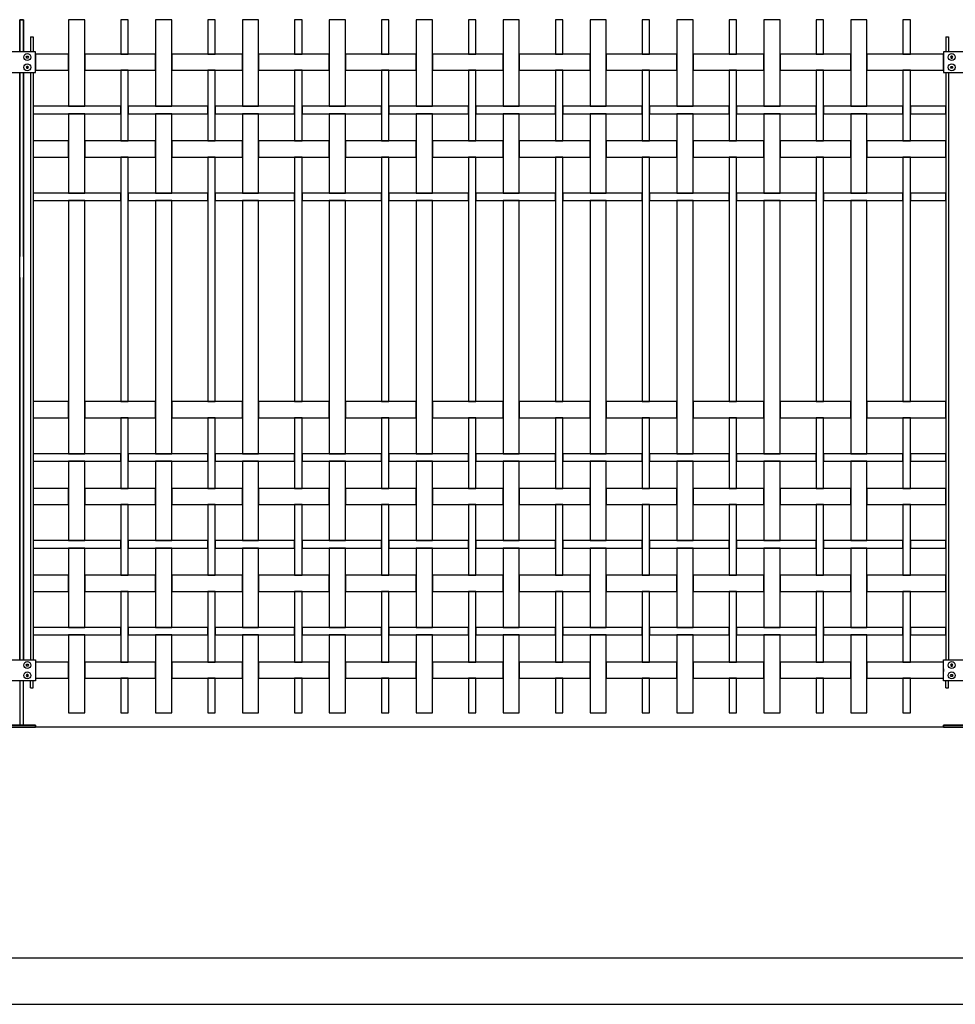
# Model space of a CAD drawing. Units: millimetres. Extents: x 223.6 to 238.9, y 154.4 to 164.4.
# Drawn here: x 230.8 to 232.8, y 156.3 to 158.5 of the extents above; entities that cross this region are included whole.
import ezdxf

# ---------------------------------------------------------------- set-up
doc = ezdxf.new("R2010")
doc.units = ezdxf.units.MM
doc.header["$LTSCALE"] = 0.005
for name, color, linetype in [('MALLA', 7, 'Continuous'), ('MURO', 6, 'Continuous'), ('poste', 8, 'Continuous')]:
    doc.layers.add(name, color=color, linetype=linetype)

msp = doc.modelspace()

# ---------------------------------------------------------------- linework, layer by layer
at = {"layer": 'MALLA'}
msp.add_line((232.8235, 157.0549), (232.8235, 157.0489), dxfattribs=at)
for points in [[(230.931, 158.4599), (230.931, 158.2724), (230.966, 158.2724), (230.966, 158.4599)], [(231.044, 158.4599), (231.044, 158.3854), (231.06, 158.3854), (231.06, 158.4599)], [(231.119, 158.4599), (231.119, 158.2724), (231.154, 158.2724), (231.154, 158.4599)], [(231.232, 158.4599), (231.232, 158.3854), (231.248, 158.3854), (231.248, 158.4599)], [(231.307, 158.4599), (231.307, 158.2724), (231.342, 158.2724), (231.342, 158.4599)], [(231.42, 158.4599), (231.42, 158.3854), (231.436, 158.3854), (231.436, 158.4599)], [(231.495, 158.4599), (231.495, 158.2724), (231.53, 158.2724), (231.53, 158.4599)], [(231.608, 158.4599), (231.608, 158.3854), (231.624, 158.3854), (231.624, 158.4599)], [(231.683, 158.4599), (231.683, 158.2724), (231.718, 158.2724), (231.718, 158.4599)], [(231.796, 158.4599), (231.796, 158.3854), (231.812, 158.3854), (231.812, 158.4599)], [(231.871, 158.4599), (231.871, 158.2724), (231.906, 158.2724), (231.906, 158.4599)], [(231.984, 158.4599), (231.984, 158.3854), (232, 158.3854), (232, 158.4599)], [(232.059, 158.4599), (232.059, 158.2724), (232.094, 158.2724), (232.094, 158.4599)], [(232.172, 158.4599), (232.172, 158.3854), (232.188, 158.3854), (232.188, 158.4599)], [(232.247, 158.4599), (232.247, 158.2724), (232.282, 158.2724), (232.282, 158.4599)], [(232.36, 158.4599), (232.36, 158.3854), (232.376, 158.3854), (232.376, 158.4599)], [(232.435, 158.4599), (232.435, 158.2724), (232.47, 158.2724), (232.47, 158.4599)], [(232.548, 158.4599), (232.548, 158.3854), (232.564, 158.3854), (232.564, 158.4599)], [(232.623, 158.4599), (232.623, 158.2724), (232.658, 158.2724), (232.658, 158.4599)], [(232.736, 158.4599), (232.736, 158.3854), (232.752, 158.3854), (232.752, 158.4599)], [(230.8595, 158.3854), (230.8595, 158.3504), (230.931, 158.3504), (230.931, 158.3854)], [(230.966, 158.3854), (230.966, 158.3504), (231.119, 158.3504), (231.119, 158.3854)], [(231.154, 158.3854), (231.154, 158.3504), (231.307, 158.3504), (231.307, 158.3854)], [(231.342, 158.3854), (231.342, 158.3504), (231.495, 158.3504), (231.495, 158.3854)], [(231.53, 158.3854), (231.53, 158.3504), (231.683, 158.3504), (231.683, 158.3854)], [(231.718, 158.3854), (231.718, 158.3504), (231.871, 158.3504), (231.871, 158.3854)], [(231.906, 158.3854), (231.906, 158.3504), (232.059, 158.3504), (232.059, 158.3854)], [(232.094, 158.3854), (232.094, 158.3504), (232.247, 158.3504), (232.247, 158.3854)], [(232.282, 158.3854), (232.282, 158.3504), (232.435, 158.3504), (232.435, 158.3854)], [(232.47, 158.3854), (232.47, 158.3504), (232.623, 158.3504), (232.623, 158.3854)], [(232.658, 158.3854), (232.658, 158.3504), (232.8235, 158.3504), (232.8235, 158.3854)], [(231.044, 158.3504), (231.044, 158.1974), (231.06, 158.1974), (231.06, 158.3504)], [(231.232, 158.3504), (231.232, 158.1974), (231.248, 158.1974), (231.248, 158.3504)], [(231.42, 158.3504), (231.42, 158.1974), (231.436, 158.1974), (231.436, 158.3504)], [(231.608, 158.3504), (231.608, 158.1974), (231.624, 158.1974), (231.624, 158.3504)], [(231.796, 158.3504), (231.796, 158.1974), (231.812, 158.1974), (231.812, 158.3504)], [(231.984, 158.3504), (231.984, 158.1974), (232, 158.1974), (232, 158.3504)], [(232.172, 158.3504), (232.172, 158.1974), (232.188, 158.1974), (232.188, 158.3504)], [(232.36, 158.3504), (232.36, 158.1974), (232.376, 158.1974), (232.376, 158.3504)], [(232.548, 158.3504), (232.548, 158.1974), (232.564, 158.1974), (232.564, 158.3504)], [(232.736, 158.3504), (232.736, 158.1974), (232.752, 158.1974), (232.752, 158.3504)], [(230.8545, 158.2724), (230.8545, 158.2564), (231.044, 158.2564), (231.044, 158.2724)], [(231.06, 158.2724), (231.06, 158.2564), (231.232, 158.2564), (231.232, 158.2724)], [(231.248, 158.2724), (231.248, 158.2564), (231.42, 158.2564), (231.42, 158.2724)], [(231.436, 158.2724), (231.436, 158.2564), (231.608, 158.2564), (231.608, 158.2724)], [(231.624, 158.2724), (231.624, 158.2564), (231.796, 158.2564), (231.796, 158.2724)], [(231.812, 158.2724), (231.812, 158.2564), (231.984, 158.2564), (231.984, 158.2724)], [(232, 158.2724), (232, 158.2564), (232.172, 158.2564), (232.172, 158.2724)], [(232.188, 158.2724), (232.188, 158.2564), (232.36, 158.2564), (232.36, 158.2724)], [(232.376, 158.2724), (232.376, 158.2564), (232.548, 158.2564), (232.548, 158.2724)], [(232.564, 158.2724), (232.564, 158.2564), (232.736, 158.2564), (232.736, 158.2724)], [(232.752, 158.2724), (232.752, 158.2564), (232.8285, 158.2564), (232.8285, 158.2724)], [(230.931, 158.2564), (230.931, 158.0844), (230.966, 158.0844), (230.966, 158.2564)], [(231.119, 158.2564), (231.119, 158.0844), (231.154, 158.0844), (231.154, 158.2564)], [(231.307, 158.2564), (231.307, 158.0844), (231.342, 158.0844), (231.342, 158.2564)], [(231.495, 158.2564), (231.495, 158.0844), (231.53, 158.0844), (231.53, 158.2564)], [(231.683, 158.2564), (231.683, 158.0844), (231.718, 158.0844), (231.718, 158.2564)], [(231.871, 158.2564), (231.871, 158.0844), (231.906, 158.0844), (231.906, 158.2564)], [(232.059, 158.2564), (232.059, 158.0844), (232.094, 158.0844), (232.094, 158.2564)], [(232.247, 158.2564), (232.247, 158.0844), (232.282, 158.0844), (232.282, 158.2564)], [(232.435, 158.2564), (232.435, 158.0844), (232.47, 158.0844), (232.47, 158.2564)], [(232.623, 158.2564), (232.623, 158.0844), (232.658, 158.0844), (232.658, 158.2564)], [(230.8545, 158.1974), (230.8545, 158.1624), (230.931, 158.1624), (230.931, 158.1974)], [(230.966, 158.1974), (230.966, 158.1624), (231.119, 158.1624), (231.119, 158.1974)], [(231.154, 158.1974), (231.154, 158.1624), (231.307, 158.1624), (231.307, 158.1974)], [(231.342, 158.1974), (231.342, 158.1624), (231.495, 158.1624), (231.495, 158.1974)], [(231.53, 158.1974), (231.53, 158.1624), (231.683, 158.1624), (231.683, 158.1974)], [(231.718, 158.1974), (231.718, 158.1624), (231.871, 158.1624), (231.871, 158.1974)], [(231.906, 158.1974), (231.906, 158.1624), (232.059, 158.1624), (232.059, 158.1974)], [(232.094, 158.1974), (232.094, 158.1624), (232.247, 158.1624), (232.247, 158.1974)], [(232.282, 158.1974), (232.282, 158.1624), (232.435, 158.1624), (232.435, 158.1974)], [(232.47, 158.1974), (232.47, 158.1624), (232.623, 158.1624), (232.623, 158.1974)], [(232.658, 158.1974), (232.658, 158.1624), (232.8285, 158.1624), (232.8285, 158.1974)], [(231.044, 158.1624), (231.044, 157.6334), (231.06, 157.6334), (231.06, 158.1624)], [(231.232, 158.1624), (231.232, 157.6334), (231.248, 157.6334), (231.248, 158.1624)], [(231.42, 158.1624), (231.42, 157.6334), (231.436, 157.6334), (231.436, 158.1624)], [(231.608, 158.1624), (231.608, 157.6334), (231.624, 157.6334), (231.624, 158.1624)], [(231.796, 158.1624), (231.796, 157.6334), (231.812, 157.6334), (231.812, 158.1624)], [(231.984, 158.1624), (231.984, 157.6334), (232, 157.6334), (232, 158.1624)], [(232.172, 158.1624), (232.172, 157.6334), (232.188, 157.6334), (232.188, 158.1624)], [(232.36, 158.1624), (232.36, 157.6334), (232.376, 157.6334), (232.376, 158.1624)], [(232.548, 158.1624), (232.548, 157.6334), (232.564, 157.6334), (232.564, 158.1624)], [(232.736, 158.1624), (232.736, 157.6334), (232.752, 157.6334), (232.752, 158.1624)], [(230.8545, 158.0844), (230.8545, 158.0684), (231.044, 158.0684), (231.044, 158.0844)], [(231.06, 158.0844), (231.06, 158.0684), (231.232, 158.0684), (231.232, 158.0844)], [(231.248, 158.0844), (231.248, 158.0684), (231.42, 158.0684), (231.42, 158.0844)], [(231.436, 158.0844), (231.436, 158.0684), (231.608, 158.0684), (231.608, 158.0844)], [(231.624, 158.0844), (231.624, 158.0684), (231.796, 158.0684), (231.796, 158.0844)], [(231.812, 158.0844), (231.812, 158.0684), (231.984, 158.0684), (231.984, 158.0844)], [(232, 158.0844), (232, 158.0684), (232.172, 158.0684), (232.172, 158.0844)], [(232.188, 158.0844), (232.188, 158.0684), (232.36, 158.0684), (232.36, 158.0844)], [(232.376, 158.0844), (232.376, 158.0684), (232.548, 158.0684), (232.548, 158.0844)], [(232.564, 158.0844), (232.564, 158.0684), (232.736, 158.0684), (232.736, 158.0844)], [(232.752, 158.0844), (232.752, 158.0684), (232.8285, 158.0684), (232.8285, 158.0844)], [(230.931, 158.0684), (230.931, 157.5204), (230.966, 157.5204), (230.966, 158.0684)], [(231.119, 158.0684), (231.119, 157.5204), (231.154, 157.5204), (231.154, 158.0684)], [(231.307, 158.0684), (231.307, 157.5204), (231.342, 157.5204), (231.342, 158.0684)], [(231.495, 158.0684), (231.495, 157.5204), (231.53, 157.5204), (231.53, 158.0684)], [(231.683, 158.0684), (231.683, 157.5204), (231.718, 157.5204), (231.718, 158.0684)], [(231.871, 158.0684), (231.871, 157.5204), (231.906, 157.5204), (231.906, 158.0684)], [(232.059, 158.0684), (232.059, 157.5204), (232.094, 157.5204), (232.094, 158.0684)], [(232.247, 158.0684), (232.247, 157.5204), (232.282, 157.5204), (232.282, 158.0684)], [(232.435, 158.0684), (232.435, 157.5204), (232.47, 157.5204), (232.47, 158.0684)], [(232.623, 158.0684), (232.623, 157.5204), (232.658, 157.5204), (232.658, 158.0684)], [(230.8545, 157.6334), (230.8545, 157.5984), (230.931, 157.5984), (230.931, 157.6334)], [(230.966, 157.6334), (230.966, 157.5984), (231.119, 157.5984), (231.119, 157.6334)], [(231.154, 157.6334), (231.154, 157.5984), (231.307, 157.5984), (231.307, 157.6334)], [(231.342, 157.6334), (231.342, 157.5984), (231.495, 157.5984), (231.495, 157.6334)], [(231.53, 157.6334), (231.53, 157.5984), (231.683, 157.5984), (231.683, 157.6334)], [(231.718, 157.6334), (231.718, 157.5984), (231.871, 157.5984), (231.871, 157.6334)], [(231.906, 157.6334), (231.906, 157.5984), (232.059, 157.5984), (232.059, 157.6334)], [(232.094, 157.6334), (232.094, 157.5984), (232.247, 157.5984), (232.247, 157.6334)], [(232.282, 157.6334), (232.282, 157.5984), (232.435, 157.5984), (232.435, 157.6334)], [(232.47, 157.6334), (232.47, 157.5984), (232.623, 157.5984), (232.623, 157.6334)], [(232.658, 157.6334), (232.658, 157.5984), (232.8285, 157.5984), (232.8285, 157.6334)], [(231.044, 157.5984), (231.044, 157.4454), (231.06, 157.4454), (231.06, 157.5984)], [(231.232, 157.5984), (231.232, 157.4454), (231.248, 157.4454), (231.248, 157.5984)], [(231.42, 157.5984), (231.42, 157.4454), (231.436, 157.4454), (231.436, 157.5984)], [(231.608, 157.5984), (231.608, 157.4454), (231.624, 157.4454), (231.624, 157.5984)], [(231.796, 157.5984), (231.796, 157.4454), (231.812, 157.4454), (231.812, 157.5984)], [(231.984, 157.5984), (231.984, 157.4454), (232, 157.4454), (232, 157.5984)], [(232.172, 157.5984), (232.172, 157.4454), (232.188, 157.4454), (232.188, 157.5984)], [(232.36, 157.5984), (232.36, 157.4454), (232.376, 157.4454), (232.376, 157.5984)], [(232.548, 157.5984), (232.548, 157.4454), (232.564, 157.4454), (232.564, 157.5984)], [(232.736, 157.5984), (232.736, 157.4454), (232.752, 157.4454), (232.752, 157.5984)], [(230.8545, 157.5204), (230.8545, 157.5044), (231.044, 157.5044), (231.044, 157.5204)], [(230.931, 157.5044), (230.931, 157.3324), (230.966, 157.3324), (230.966, 157.5044)], [(231.06, 157.5204), (231.06, 157.5044), (231.232, 157.5044), (231.232, 157.5204)], [(231.119, 157.5044), (231.119, 157.3324), (231.154, 157.3324), (231.154, 157.5044)], [(231.248, 157.5204), (231.248, 157.5044), (231.42, 157.5044), (231.42, 157.5204)], [(231.307, 157.5044), (231.307, 157.3324), (231.342, 157.3324), (231.342, 157.5044)], [(231.436, 157.5204), (231.436, 157.5044), (231.608, 157.5044), (231.608, 157.5204)], [(231.495, 157.5044), (231.495, 157.3324), (231.53, 157.3324), (231.53, 157.5044)], [(231.624, 157.5204), (231.624, 157.5044), (231.796, 157.5044), (231.796, 157.5204)], [(231.683, 157.5044), (231.683, 157.3324), (231.718, 157.3324), (231.718, 157.5044)], [(231.812, 157.5204), (231.812, 157.5044), (231.984, 157.5044), (231.984, 157.5204)], [(231.871, 157.5044), (231.871, 157.3324), (231.906, 157.3324), (231.906, 157.5044)], [(232, 157.5204), (232, 157.5044), (232.172, 157.5044), (232.172, 157.5204)], [(232.059, 157.5044), (232.059, 157.3324), (232.094, 157.3324), (232.094, 157.5044)], [(232.188, 157.5204), (232.188, 157.5044), (232.36, 157.5044), (232.36, 157.5204)], [(232.247, 157.5044), (232.247, 157.3324), (232.282, 157.3324), (232.282, 157.5044)], [(232.376, 157.5204), (232.376, 157.5044), (232.548, 157.5044), (232.548, 157.5204)], [(232.435, 157.5044), (232.435, 157.3324), (232.47, 157.3324), (232.47, 157.5044)], [(232.564, 157.5204), (232.564, 157.5044), (232.736, 157.5044), (232.736, 157.5204)], [(232.623, 157.5044), (232.623, 157.3324), (232.658, 157.3324), (232.658, 157.5044)], [(232.752, 157.5204), (232.752, 157.5044), (232.8285, 157.5044), (232.8285, 157.5204)], [(230.8545, 157.4454), (230.8545, 157.4104), (230.931, 157.4104), (230.931, 157.4454)], [(230.966, 157.4454), (230.966, 157.4104), (231.119, 157.4104), (231.119, 157.4454)], [(231.154, 157.4454), (231.154, 157.4104), (231.307, 157.4104), (231.307, 157.4454)], [(231.342, 157.4454), (231.342, 157.4104), (231.495, 157.4104), (231.495, 157.4454)], [(231.53, 157.4454), (231.53, 157.4104), (231.683, 157.4104), (231.683, 157.4454)], [(231.718, 157.4454), (231.718, 157.4104), (231.871, 157.4104), (231.871, 157.4454)], [(231.906, 157.4454), (231.906, 157.4104), (232.059, 157.4104), (232.059, 157.4454)], [(232.094, 157.4454), (232.094, 157.4104), (232.247, 157.4104), (232.247, 157.4454)], [(232.282, 157.4454), (232.282, 157.4104), (232.435, 157.4104), (232.435, 157.4454)], [(232.47, 157.4454), (232.47, 157.4104), (232.623, 157.4104), (232.623, 157.4454)], [(232.658, 157.4454), (232.658, 157.4104), (232.8285, 157.4104), (232.8285, 157.4454)], [(231.044, 157.4104), (231.044, 157.2574), (231.06, 157.2574), (231.06, 157.4104)], [(231.232, 157.4104), (231.232, 157.2574), (231.248, 157.2574), (231.248, 157.4104)], [(231.42, 157.4104), (231.42, 157.2574), (231.436, 157.2574), (231.436, 157.4104)], [(231.608, 157.4104), (231.608, 157.2574), (231.624, 157.2574), (231.624, 157.4104)], [(231.796, 157.4104), (231.796, 157.2574), (231.812, 157.2574), (231.812, 157.4104)], [(231.984, 157.4104), (231.984, 157.2574), (232, 157.2574), (232, 157.4104)], [(232.172, 157.4104), (232.172, 157.2574), (232.188, 157.2574), (232.188, 157.4104)], [(232.36, 157.4104), (232.36, 157.2574), (232.376, 157.2574), (232.376, 157.4104)], [(232.548, 157.4104), (232.548, 157.2574), (232.564, 157.2574), (232.564, 157.4104)], [(232.736, 157.4104), (232.736, 157.2574), (232.752, 157.2574), (232.752, 157.4104)], [(230.8545, 157.3324), (230.8545, 157.3164), (231.044, 157.3164), (231.044, 157.3324)], [(231.06, 157.3324), (231.06, 157.3164), (231.232, 157.3164), (231.232, 157.3324)], [(231.248, 157.3324), (231.248, 157.3164), (231.42, 157.3164), (231.42, 157.3324)], [(231.436, 157.3324), (231.436, 157.3164), (231.608, 157.3164), (231.608, 157.3324)], [(231.624, 157.3324), (231.624, 157.3164), (231.796, 157.3164), (231.796, 157.3324)], [(231.812, 157.3324), (231.812, 157.3164), (231.984, 157.3164), (231.984, 157.3324)], [(232, 157.3324), (232, 157.3164), (232.172, 157.3164), (232.172, 157.3324)], [(232.188, 157.3324), (232.188, 157.3164), (232.36, 157.3164), (232.36, 157.3324)], [(232.376, 157.3324), (232.376, 157.3164), (232.548, 157.3164), (232.548, 157.3324)], [(232.564, 157.3324), (232.564, 157.3164), (232.736, 157.3164), (232.736, 157.3324)], [(232.752, 157.3324), (232.752, 157.3164), (232.8285, 157.3164), (232.8285, 157.3324)], [(230.931, 157.3164), (230.931, 157.1444), (230.966, 157.1444), (230.966, 157.3164)], [(231.119, 157.3164), (231.119, 157.1444), (231.154, 157.1444), (231.154, 157.3164)], [(231.307, 157.3164), (231.307, 157.1444), (231.342, 157.1444), (231.342, 157.3164)], [(231.495, 157.3164), (231.495, 157.1444), (231.53, 157.1444), (231.53, 157.3164)], [(231.683, 157.3164), (231.683, 157.1444), (231.718, 157.1444), (231.718, 157.3164)], [(231.871, 157.3164), (231.871, 157.1444), (231.906, 157.1444), (231.906, 157.3164)], [(232.059, 157.3164), (232.059, 157.1444), (232.094, 157.1444), (232.094, 157.3164)], [(232.247, 157.3164), (232.247, 157.1444), (232.282, 157.1444), (232.282, 157.3164)], [(232.435, 157.3164), (232.435, 157.1444), (232.47, 157.1444), (232.47, 157.3164)], [(232.623, 157.3164), (232.623, 157.1444), (232.658, 157.1444), (232.658, 157.3164)], [(230.8545, 157.2574), (230.8545, 157.2224), (230.931, 157.2224), (230.931, 157.2574)], [(230.966, 157.2574), (230.966, 157.2224), (231.119, 157.2224), (231.119, 157.2574)], [(231.154, 157.2574), (231.154, 157.2224), (231.307, 157.2224), (231.307, 157.2574)], [(231.342, 157.2574), (231.342, 157.2224), (231.495, 157.2224), (231.495, 157.2574)], [(231.53, 157.2574), (231.53, 157.2224), (231.683, 157.2224), (231.683, 157.2574)], [(231.718, 157.2574), (231.718, 157.2224), (231.871, 157.2224), (231.871, 157.2574)], [(231.906, 157.2574), (231.906, 157.2224), (232.059, 157.2224), (232.059, 157.2574)], [(232.094, 157.2574), (232.094, 157.2224), (232.247, 157.2224), (232.247, 157.2574)], [(232.282, 157.2574), (232.282, 157.2224), (232.435, 157.2224), (232.435, 157.2574)], [(232.47, 157.2574), (232.47, 157.2224), (232.623, 157.2224), (232.623, 157.2574)], [(232.658, 157.2574), (232.658, 157.2224), (232.8285, 157.2224), (232.8285, 157.2574)], [(231.044, 157.2224), (231.044, 157.0694), (231.06, 157.0694), (231.06, 157.2224)], [(231.232, 157.2224), (231.232, 157.0694), (231.248, 157.0694), (231.248, 157.2224)], [(231.42, 157.2224), (231.42, 157.0694), (231.436, 157.0694), (231.436, 157.2224)], [(231.608, 157.2224), (231.608, 157.0694), (231.624, 157.0694), (231.624, 157.2224)], [(231.796, 157.2224), (231.796, 157.0694), (231.812, 157.0694), (231.812, 157.2224)], [(231.984, 157.2224), (231.984, 157.0694), (232, 157.0694), (232, 157.2224)], [(232.172, 157.2224), (232.172, 157.0694), (232.188, 157.0694), (232.188, 157.2224)], [(232.36, 157.2224), (232.36, 157.0694), (232.376, 157.0694), (232.376, 157.2224)], [(232.548, 157.2224), (232.548, 157.0694), (232.564, 157.0694), (232.564, 157.2224)], [(232.736, 157.2224), (232.736, 157.0694), (232.752, 157.0694), (232.752, 157.2224)], [(230.8545, 157.1444), (230.8545, 157.1284), (231.044, 157.1284), (231.044, 157.1444)], [(231.06, 157.1444), (231.06, 157.1284), (231.232, 157.1284), (231.232, 157.1444)], [(231.248, 157.1444), (231.248, 157.1284), (231.42, 157.1284), (231.42, 157.1444)], [(231.436, 157.1444), (231.436, 157.1284), (231.608, 157.1284), (231.608, 157.1444)], [(231.624, 157.1444), (231.624, 157.1284), (231.796, 157.1284), (231.796, 157.1444)], [(231.812, 157.1444), (231.812, 157.1284), (231.984, 157.1284), (231.984, 157.1444)], [(232, 157.1444), (232, 157.1284), (232.172, 157.1284), (232.172, 157.1444)], [(232.188, 157.1444), (232.188, 157.1284), (232.36, 157.1284), (232.36, 157.1444)], [(232.376, 157.1444), (232.376, 157.1284), (232.548, 157.1284), (232.548, 157.1444)], [(232.564, 157.1444), (232.564, 157.1284), (232.736, 157.1284), (232.736, 157.1444)], [(232.752, 157.1444), (232.752, 157.1284), (232.8285, 157.1284), (232.8285, 157.1444)], [(230.931, 157.1284), (230.931, 156.9599), (230.966, 156.9599), (230.966, 157.1284)], [(231.119, 157.1284), (231.119, 156.9599), (231.154, 156.9599), (231.154, 157.1284)], [(231.307, 157.1284), (231.307, 156.9599), (231.342, 156.9599), (231.342, 157.1284)], [(231.495, 157.1284), (231.495, 156.9599), (231.53, 156.9599), (231.53, 157.1284)], [(231.683, 157.1284), (231.683, 156.9599), (231.718, 156.9599), (231.718, 157.1284)], [(231.871, 157.1284), (231.871, 156.9599), (231.906, 156.9599), (231.906, 157.1284)], [(232.059, 157.1284), (232.059, 156.9599), (232.094, 156.9599), (232.094, 157.1284)], [(232.247, 157.1284), (232.247, 156.9599), (232.282, 156.9599), (232.282, 157.1284)], [(232.435, 157.1284), (232.435, 156.9599), (232.47, 156.9599), (232.47, 157.1284)], [(232.623, 157.1284), (232.623, 156.9599), (232.658, 156.9599), (232.658, 157.1284)], [(230.8595, 157.0694), (230.8595, 157.0344), (230.931, 157.0344), (230.931, 157.0694)], [(230.966, 157.0694), (230.966, 157.0344), (231.119, 157.0344), (231.119, 157.0694)], [(231.154, 157.0694), (231.154, 157.0344), (231.307, 157.0344), (231.307, 157.0694)], [(231.342, 157.0694), (231.342, 157.0344), (231.495, 157.0344), (231.495, 157.0694)], [(231.53, 157.0694), (231.53, 157.0344), (231.683, 157.0344), (231.683, 157.0694)], [(231.718, 157.0694), (231.718, 157.0344), (231.871, 157.0344), (231.871, 157.0694)], [(231.906, 157.0694), (231.906, 157.0344), (232.059, 157.0344), (232.059, 157.0694)], [(232.094, 157.0694), (232.094, 157.0344), (232.247, 157.0344), (232.247, 157.0694)], [(232.282, 157.0694), (232.282, 157.0344), (232.435, 157.0344), (232.435, 157.0694)], [(232.47, 157.0694), (232.47, 157.0344), (232.623, 157.0344), (232.623, 157.0694)], [(232.658, 157.0694), (232.658, 157.0344), (232.8235, 157.0344), (232.8235, 157.0694)], [(231.044, 157.0344), (231.044, 156.9599), (231.06, 156.9599), (231.06, 157.0344)], [(231.232, 157.0344), (231.232, 156.9599), (231.248, 156.9599), (231.248, 157.0344)], [(231.42, 157.0344), (231.42, 156.9599), (231.436, 156.9599), (231.436, 157.0344)], [(231.608, 157.0344), (231.608, 156.9599), (231.624, 156.9599), (231.624, 157.0344)], [(231.796, 157.0344), (231.796, 156.9599), (231.812, 156.9599), (231.812, 157.0344)], [(231.984, 157.0344), (231.984, 156.9599), (232, 156.9599), (232, 157.0344)], [(232.172, 157.0344), (232.172, 156.9599), (232.188, 156.9599), (232.188, 157.0344)], [(232.36, 157.0344), (232.36, 156.9599), (232.376, 156.9599), (232.376, 157.0344)], [(232.548, 157.0344), (232.548, 156.9599), (232.564, 156.9599), (232.564, 157.0344)], [(232.736, 157.0344), (232.736, 156.9599), (232.752, 156.9599), (232.752, 157.0344)]]:
    msp.add_lwpolyline(points, close=True, dxfattribs=at)
at = {"layer": 'MURO'}
for points in [[(234.9268, 156.9289), (224.6862, 156.9289)], [(236.2725, 156.4289), (223.9146, 156.4289)], [(223.9146, 156.3289), (238.9006, 156.3289)]]:
    msp.add_lwpolyline(points, dxfattribs=at)
at = {"layer": 'poste'}
for p, q in [((230.8485, 158.4226), (230.8485, 158.3905)), ((230.8485, 158.4226), (230.8545, 158.4226)), ((230.8545, 158.4226), (230.8545, 158.3905)), ((232.8285, 158.4226), (232.8285, 158.3905)), ((232.8285, 158.4226), (232.8345, 158.4226)), ((232.8345, 158.4226), (232.8345, 158.3905)), ((230.8485, 158.3453), (230.8485, 157.0745)), ((230.8545, 158.3453), (230.8545, 157.0745)), ((232.8285, 158.3453), (232.8285, 157.0745)), ((232.8345, 158.3453), (232.8345, 157.0745)), ((230.8485, 157.0139), (230.8485, 157.0293)), ((230.8485, 157.0139), (230.8545, 157.0139)), ((230.8545, 157.0139), (230.8545, 157.0293)), ((232.8285, 157.0139), (232.8285, 157.0293)), ((232.8285, 157.0139), (232.8345, 157.0139)), ((232.8345, 157.0139), (232.8345, 157.0293))]:
    msp.add_line(p, q, dxfattribs=at)
for points in [[(230.8255, 158.3905), (230.8255, 158.4599), (230.8335, 158.4599), (230.8335, 158.3905)], [(230.8335, 158.3905), (230.8335, 158.4599), (230.8255, 158.4599), (230.8255, 158.3905)], [(230.8255, 157.0745), (230.8255, 158.3453)], [(230.8255, 158.3453), (230.8255, 157.9473)], [(230.8335, 158.3453), (230.8335, 157.0745)], [(230.8335, 157.9473), (230.8335, 158.3453)], [(230.8255, 157.9021), (230.8255, 157.0745)], [(230.8335, 157.0745), (230.8335, 157.9021)], [(230.8255, 157.0293), (230.8255, 156.9329), (230.8335, 156.9329), (230.8335, 157.0293)]]:
    msp.add_lwpolyline(points, dxfattribs=at)
for points in [[(230.7995, 158.3453), (230.8595, 158.3453), (230.8595, 158.3905), (230.7995, 158.3905)], [(230.8427, 158.3811), (230.8439, 158.379), (230.8427, 158.3769), (230.8403, 158.3769), (230.8391, 158.379), (230.8403, 158.3811)], [(230.8427, 158.3811), (230.8439, 158.379), (230.8427, 158.3769), (230.8403, 158.3769), (230.8391, 158.379), (230.8403, 158.3811)], [(232.8235, 158.3453), (232.8835, 158.3453), (232.8835, 158.3905), (232.8235, 158.3905)], [(232.8403, 158.3811), (232.8391, 158.379), (232.8403, 158.3769), (232.8427, 158.3769), (232.8439, 158.379), (232.8427, 158.3811)], [(232.8403, 158.3811), (232.8391, 158.379), (232.8403, 158.3769), (232.8427, 158.3769), (232.8439, 158.379), (232.8427, 158.3811)], [(230.8427, 158.3547), (230.8439, 158.3568), (230.8427, 158.3589), (230.8403, 158.3589), (230.8391, 158.3568), (230.8403, 158.3547)], [(230.8427, 158.3547), (230.8439, 158.3568), (230.8427, 158.3589), (230.8403, 158.3589), (230.8391, 158.3568), (230.8403, 158.3547)], [(232.8403, 158.3547), (232.8391, 158.3568), (232.8403, 158.3589), (232.8427, 158.3589), (232.8439, 158.3568), (232.8427, 158.3547)], [(232.8403, 158.3547), (232.8391, 158.3568), (232.8403, 158.3589), (232.8427, 158.3589), (232.8439, 158.3568), (232.8427, 158.3547)], [(230.7995, 157.0745), (230.8595, 157.0745), (230.8595, 157.0293), (230.7995, 157.0293)], [(230.8427, 157.0651), (230.8439, 157.063), (230.8427, 157.0609), (230.8403, 157.0609), (230.8391, 157.063), (230.8403, 157.0651)], [(230.8427, 157.0651), (230.8439, 157.063), (230.8427, 157.0609), (230.8403, 157.0609), (230.8391, 157.063), (230.8403, 157.0651)], [(232.8235, 157.0745), (232.8835, 157.0745), (232.8835, 157.0293), (232.8235, 157.0293)], [(232.8403, 157.0651), (232.8391, 157.063), (232.8403, 157.0609), (232.8427, 157.0609), (232.8439, 157.063), (232.8427, 157.0651)], [(232.8403, 157.0651), (232.8391, 157.063), (232.8403, 157.0609), (232.8427, 157.0609), (232.8439, 157.063), (232.8427, 157.0651)], [(230.8427, 157.0387), (230.8439, 157.0408), (230.8427, 157.0429), (230.8403, 157.0429), (230.8391, 157.0408), (230.8403, 157.0387)], [(230.8427, 157.0387), (230.8439, 157.0408), (230.8427, 157.0429), (230.8403, 157.0429), (230.8391, 157.0408), (230.8403, 157.0387)], [(232.8403, 157.0387), (232.8391, 157.0408), (232.8403, 157.0429), (232.8427, 157.0429), (232.8439, 157.0408), (232.8427, 157.0387)], [(232.8403, 157.0387), (232.8391, 157.0408), (232.8403, 157.0429), (232.8427, 157.0429), (232.8439, 157.0408), (232.8427, 157.0387)], [(230.7995, 156.9289), (230.8595, 156.9289), (230.8595, 156.9329), (230.7995, 156.9329)], [(230.8595, 156.9289), (230.7995, 156.9289), (230.7995, 156.9329), (230.8595, 156.9329)], [(232.8235, 156.9289), (232.8835, 156.9289), (232.8835, 156.9329), (232.8235, 156.9329)], [(232.8835, 156.9289), (232.8235, 156.9289), (232.8235, 156.9329), (232.8835, 156.9329)]]:
    msp.add_lwpolyline(points, close=True, dxfattribs=at)
for centre in [(230.8415, 158.379), (230.8415, 158.379), (232.8415, 158.379), (232.8415, 158.379), (230.8415, 158.3568), (230.8415, 158.3568), (232.8415, 158.3568), (232.8415, 158.3568), (230.8415, 157.063), (230.8415, 157.063), (232.8415, 157.063), (232.8415, 157.063), (230.8415, 157.0408), (230.8415, 157.0408), (232.8415, 157.0408), (232.8415, 157.0408)]:
    msp.add_circle(centre, 0.0075, dxfattribs=at)

doc.saveas('drawing.dxf')
